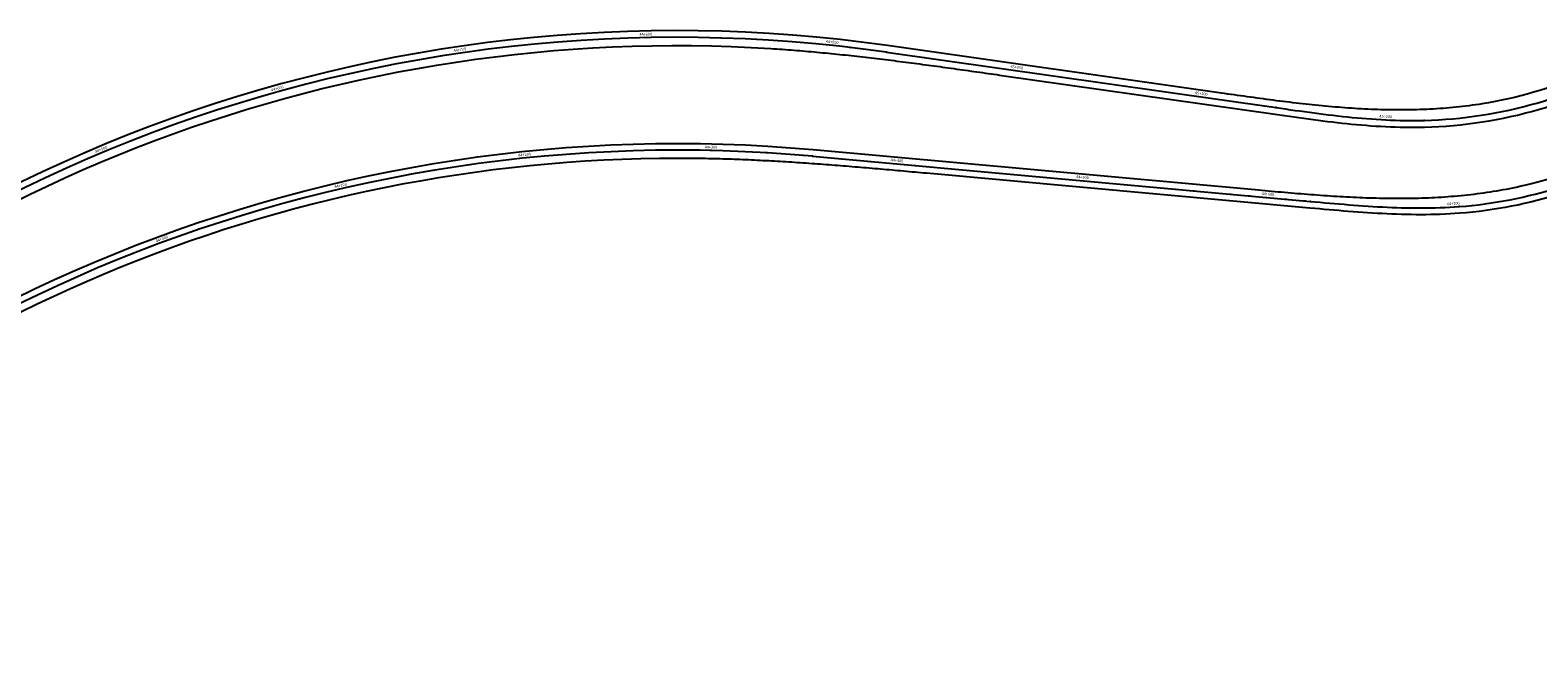
# Model space of a CAD drawing. Units: metres. Extents: x 289032 to 391072, y 8606521 to 8715371.
# Drawn here: x 341715 to 342524, y 8661732 to 8662075 of the extents above; entities that cross this region are included whole.
import ezdxf

# ---------------------------------------------------------------- set-up
doc = ezdxf.new("R2010")
doc.units = ezdxf.units.M
doc.linetypes.add('DASHED', pattern=[0.75, 0.5, -0.25])
for name, color, linetype in [('04_ALI', 7, 'Continuous'), ('04_ALI-EJE DERECHO', 7, 'Continuous'), ('04_ALI-EJE IZQUIERDO', 7, 'Continuous'), ('04_ALI_TXT-EJE DERECHO', 7, 'Continuous'), ('04_ALI_TXT-EJE IZQUIERDO', 7, 'Continuous'), ('BORDE DER-DER', 2, 'Continuous'), ('BORDE IZQ-IZQ', 3, 'DASHED'), ('C-ROAD-MARK', 212, 'Continuous'), ('C-ROAD-STAN-MAJR', 11, 'Continuous'), ('C-ROAD-STAN-MINR', 11, 'Continuous')]:
    doc.layers.add(name, color=color, linetype=linetype)
doc.styles.add('DATOS-02', font='romand.shx')

# ---------------------------------------------------------------- blocks, each defined once
blk = doc.blocks.new('AeccTickLine')
blk.add_line((0, -0.5), (0, 0.5))
blk = doc.blocks.new('*U2')
at = {"layer": 'C-ROAD-STAN-MINR', "color": 11, "linetype": 'Continuous', "lineweight": -3}
for p, xscale, yscale, zscale, rotation in [((341960.49, 8662004.19), 0.6000000000000001, 0.6000000000000001, 0.6000000000000001, 7.333562509841989), ((341970.41, 8662005.41), 0.6000000000000001, 0.6000000000000001, 0.6000000000000001, 6.617365265940624), ((341990.31, 8662007.46), 0.6000000000000001, 0.6000000000000001, 0.6000000000000001, 5.184970778126129), ((342000.27, 8662008.31), 0.6000000000000001, 0.6000000000000001, 0.6000000000000001, 4.468773534226962), ((342010.25, 8662009.02), 0.6000000000000001, 0.6000000000000001, 0.6000000000000001, 3.752576290313829), ((342020.23, 8662009.61), 0.6, 0.6, 0.6, 3.03637904641011), ((342030.22, 8662010.08), 0.6, 0.6, 0.6, 2.320181802506823), ((342040.21, 8662010.42), 0.6000000000000001, 0.6000000000000001, 0.6000000000000001, 1.603984558601681), ((342050.21, 8662010.64), 0.6, 0.6, 0.6, 0.8877873146936957), ((342060.21, 8662010.73), 0.6000000000000001, 0.6000000000000001, 0.6000000000000001, 0.1715900707889063), ((342070.21, 8662010.7), 0.6, 0.6, 0.6, 359.455392826883), ((342090.2, 8662010.26), 0.6, 0.6, 0.6, 358.0229983390744), ((342100.2, 8662009.85), 0.6, 0.6, 0.6, 357.3068010951695), ((342110.18, 8662009.32), 0.6000000000000001, 0.6000000000000001, 0.6000000000000001, 356.5906038512592), ((342120.16, 8662008.66), 0.6000000000000001, 0.6000000000000001, 0.6000000000000001, 355.8744066073572), ((342130.13, 8662007.88), 0.6, 0.6, 0.6, 355.1582093634495), ((342140.09, 8662006.99), 0.6000000000000002, 0.6000000000000002, 0.6000000000000002, 354.8257113539796), ((342150.05, 8662006.09), 0.6000000000000002, 0.6000000000000002, 0.6000000000000002, 354.8257113539796), ((342160.01, 8662005.19), 0.6000000000000002, 0.6000000000000002, 0.6000000000000002, 354.8257113539796), ((342169.97, 8662004.29), 0.6000000000000002, 0.6000000000000002, 0.6000000000000002, 354.8257113539796), ((341911.13, 8661996.27), 0.6, 0.6, 0.6, 10.91454872936314), ((341920.96, 8661998.1), 0.6000000000000001, 0.6000000000000001, 0.6000000000000001, 10.19835148546378), ((341930.81, 8661999.81), 0.6, 0.6, 0.6, 9.482154241558545), ((341940.69, 8662001.39), 0.6, 0.6, 0.6, 8.765956997653289), ((341950.58, 8662002.86), 0.6000000000000001, 0.6000000000000001, 0.6000000000000001, 8.049759753752685), ((342189.89, 8662002.49), 0.6000000000000002, 0.6000000000000002, 0.6000000000000002, 354.8257113539796), ((342199.84, 8662001.58), 0.6000000000000002, 0.6000000000000002, 0.6000000000000002, 354.8257113539796), ((342209.8, 8662000.68), 0.6000000000000002, 0.6000000000000002, 0.6000000000000002, 354.8257113539796), ((342219.76, 8661999.78), 0.6000000000000002, 0.6000000000000002, 0.6000000000000002, 354.8257113539796), ((342229.72, 8661998.88), 0.6000000000000002, 0.6000000000000002, 0.6000000000000002, 354.8257113539796), ((342239.68, 8661997.98), 0.6000000000000002, 0.6000000000000002, 0.6000000000000002, 354.8257113539796), ((342249.64, 8661997.07), 0.6000000000000002, 0.6000000000000002, 0.6000000000000002, 354.8257113539796), ((342259.6, 8661996.17), 0.6000000000000002, 0.6000000000000002, 0.6000000000000002, 354.8257113539796), ((342269.56, 8661995.27), 0.6000000000000002, 0.6000000000000002, 0.6000000000000002, 354.8257113539796), ((341872.06, 8661987.71), 0.6000000000000001, 0.6000000000000001, 0.6000000000000001, 13.77933770499014), ((341891.54, 8661992.23), 0.6, 0.6, 0.6, 12.34694321718568), ((341901.32, 8661994.31), 0.6, 0.6, 0.6, 11.63074597328224), ((342289.48, 8661993.47), 0.6000000000000002, 0.6000000000000002, 0.6000000000000002, 354.8257113539796), ((342299.44, 8661992.56), 0.6000000000000002, 0.6000000000000002, 0.6000000000000002, 354.8257113539796), ((342309.4, 8661991.66), 0.6000000000000002, 0.6000000000000002, 0.6000000000000002, 354.8257113539796), ((342319.36, 8661990.76), 0.6000000000000002, 0.6000000000000002, 0.6000000000000002, 354.8257113539796), ((342329.31, 8661989.86), 0.6000000000000002, 0.6000000000000002, 0.6000000000000002, 354.8257113539796), ((342339.27, 8661988.96), 0.6000000000000002, 0.6000000000000002, 0.6000000000000002, 354.8257113539796), ((342349.23, 8661988.06), 0.6000000000000002, 0.6000000000000002, 0.6000000000000002, 354.8257113539796), ((342359.19, 8661987.15), 0.6000000000000002, 0.6000000000000002, 0.6000000000000002, 354.8257113539796), ((341843.06, 8661980.02), 0.6, 0.6, 0.6, 15.92792943672612), ((341852.7, 8661982.71), 0.6000000000000001, 0.6000000000000001, 0.6000000000000001, 15.21173219279109), ((341862.36, 8661985.27), 0.6, 0.6, 0.6, 14.49553494888489), ((342369.15, 8661986.25), 0.6000000000000002, 0.6000000000000002, 0.6000000000000002, 354.8257113539796), ((342389.07, 8661984.45), 0.6000000000000002, 0.6000000000000002, 0.6000000000000002, 354.8257113539796), ((342399.03, 8661983.55), 0.6000000000000002, 0.6000000000000002, 0.6000000000000002, 354.8257113539796), ((342408.99, 8661982.65), 0.6, 0.6, 0.6, 354.8962102423141), ((342418.95, 8661981.78), 0.6000000000000001, 0.6000000000000001, 0.6000000000000001, 355.2505421700424), ((342428.92, 8661981.01), 0.6000000000000002, 0.6000000000000002, 0.6000000000000002, 355.9032896161017), ((342438.9, 8661980.37), 0.6, 0.6, 0.6, 356.854452580492), ((342448.89, 8661979.93), 0.6, 0.6, 0.6, 358.104031063213), ((342458.89, 8661979.73), 0.6, 0.6, 0.6, 359.6520250642653), ((342468.89, 8661979.82), 0.6, 0.6, 0.6, 1.498434583648355), ((342488.84, 8661981.11), 0.6, 0.6, 0.6, 6.016001289848012), ((342498.76, 8661982.36), 0.6000000000000001, 0.6000000000000001, 0.6000000000000001, 8.403325436499069), ((342508.62, 8661984.03), 0.6, 0.6, 0.6, 10.79064958315714), ((342518.4, 8661986.11), 0.6, 0.6, 0.6, 13.17797372974998), ((341814.38, 8661971.25), 0.6, 0.6, 0.6, 18.07652116841549), ((341823.9, 8661974.3), 0.6, 0.6, 0.6, 17.36032392452633), ((341833.46, 8661977.22), 0.6000000000000001, 0.6000000000000001, 0.6000000000000001, 16.6441266805984), ((341795.44, 8661964.81), 0.6, 0.6, 0.6, 19.50891565622851), ((341804.89, 8661968.09), 0.6, 0.6, 0.6, 18.79271841232851), ((341776.68, 8661957.9), 0.6000000000000001, 0.6000000000000001, 0.6000000000000001, 20.94131014403624), ((341748.86, 8661946.65), 0.6, 0.6, 0.6, 23.08990187575308), ((341758.09, 8661950.51), 0.6, 0.6, 0.6, 22.37370463184353), ((341767.36, 8661954.26), 0.6000000000000001, 0.6000000000000001, 0.6000000000000001, 21.65750738797517), ((341730.57, 8661938.58), 0.6, 0.6, 0.6, 24.52229636357441), ((341739.69, 8661942.67), 0.6, 0.6, 0.6, 23.80609911964544), ((341721.5, 8661934.37), 0.6, 0.6, 0.6, 25.23849360745556)]:
    blk.add_blockref('AeccTickLine', p, dxfattribs=dict(at, xscale=xscale, yscale=yscale, zscale=zscale, rotation=rotation))
blk = doc.blocks.new('*U872')
at = {"layer": '04_ALI', "color": 1, "linetype": 'Continuous', "lineweight": -3}
for p, q in [((342174.55, 8662063.3), (342383.61, 8662033.56)), ((342383.61, 8662033.56), (342386.16, 8662033.19)), ((342386.16, 8662033.19), (342388.72, 8662032.83)), ((342388.72, 8662032.83), (342391.27, 8662032.47)), ((342391.27, 8662032.47), (342393.83, 8662032.11)), ((342393.83, 8662032.11), (342396.38, 8662031.76)), ((342396.38, 8662031.76), (342398.94, 8662031.41)), ((342398.94, 8662031.41), (342401.5, 8662031.06)), ((342401.5, 8662031.06), (342404.06, 8662030.73)), ((342404.06, 8662030.73), (342406.62, 8662030.39)), ((342406.62, 8662030.39), (342409.18, 8662030.07)), ((342409.18, 8662030.07), (342411.74, 8662029.76)), ((342411.74, 8662029.76), (342414.3, 8662029.45)), ((342414.3, 8662029.45), (342416.86, 8662029.16)), ((342416.86, 8662029.16), (342419.43, 8662028.87)), ((342419.43, 8662028.87), (342422, 8662028.6)), ((342422, 8662028.6), (342424.56, 8662028.35)), ((342424.56, 8662028.35), (342427.13, 8662028.11)), ((342427.13, 8662028.11), (342429.7, 8662027.88)), ((342429.7, 8662027.88), (342432.27, 8662027.67)), ((342432.27, 8662027.67), (342434.85, 8662027.47)), ((342434.85, 8662027.47), (342437.42, 8662027.3)), ((342437.42, 8662027.3), (342440, 8662027.14)), ((342440, 8662027.14), (342442.58, 8662027)), ((342442.58, 8662027), (342445.15, 8662026.88)), ((342445.15, 8662026.88), (342447.73, 8662026.79)), ((342447.73, 8662026.79), (342450.31, 8662026.71)), ((342450.31, 8662026.71), (342452.89, 8662026.66)), ((342452.89, 8662026.66), (342455.47, 8662026.64)), ((342455.47, 8662026.64), (342458.05, 8662026.64)), ((342458.05, 8662026.64), (342460.63, 8662026.66)), ((342460.63, 8662026.66), (342463.21, 8662026.71))]:
    blk.add_line(p, q, dxfattribs=at)
at = {"layer": '04_ALI', "color": 7, "linetype": 'Continuous', "lineweight": -3}
for centre in [(342174.55, 8662063.3), (342383.61, 8662033.56), (342463.21, 8662026.71)]:
    blk.add_circle(centre, 0.05, dxfattribs=at)
at = {"layer": '04_ALI', "color": 1, "linetype": 'Continuous', "lineweight": -3}
for centre, radius, start, end in [((342061.87, 8661271.27), 800, 81.90322, 139.34251), ((342457.13, 8662266.64), 240, 271.45252, 300.68388)]:
    blk.add_arc(centre, radius, start, end, dxfattribs=at)
at = {"layer": '04_ALI', "color": 7, "linetype": 'Continuous', "lineweight": -3}
for p in [(342174.55, 8662063.3), (342383.61, 8662033.56), (342463.21, 8662026.71)]:
    blk.add_point(p, dxfattribs=at)
at = {"layer": 'C-ROAD-MARK', "color": 212, "linetype": 'Continuous', "lineweight": -3}
for centre in [(342174.55, 8662063.3), (342383.61, 8662033.56)]:
    blk.add_circle(centre, 0.015, dxfattribs=at)
blk = doc.blocks.new('*U873')
at = {"layer": 'C-ROAD-STAN-MINR', "color": 11, "linetype": 'Continuous', "lineweight": -3}
for p, xscale, yscale, zscale, rotation in [((341995.35, 8662068.5), 0.6, 0.6, 0.6, 4.7693323731884), ((342005.32, 8662069.27), 0.6, 0.6, 0.6, 4.053135129277478), ((342015.3, 8662069.92), 0.6000000000000001, 0.6000000000000001, 0.6000000000000001, 3.336937885362208), ((342025.29, 8662070.44), 0.6, 0.6, 0.6, 2.620740641443458), ((342035.28, 8662070.83), 0.6, 0.6, 0.6, 1.904543397531612), ((342055.28, 8662071.25), 0.6, 0.6, 0.6, 0.4721489096994726), ((342065.28, 8662071.27), 0.6, 0.6, 0.6, 359.7559516657859), ((342075.28, 8662071.16), 0.6, 0.6, 0.6, 359.0397544218711), ((342085.27, 8662070.93), 0.6, 0.6, 0.6, 358.3235571779556), ((342095.27, 8662070.58), 0.6, 0.6, 0.6, 357.6073599340386), ((342105.25, 8662070.1), 0.6, 0.6, 0.6, 356.8911626901275), ((342115.24, 8662069.49), 0.6000000000000001, 0.6000000000000001, 0.6000000000000001, 356.1749654462118), ((342125.21, 8662068.76), 0.6, 0.6, 0.6, 355.4587682022897), ((342135.17, 8662067.91), 0.6, 0.6, 0.6, 354.7425709583791), ((341935.8, 8662061.28), 0.6, 0.6, 0.6, 9.066515836680688), ((341955.59, 8662064.18), 0.6, 0.6, 0.6, 7.634121348849608), ((341965.51, 8662065.45), 0.6, 0.6, 0.6, 6.917924104941333), ((341975.45, 8662066.59), 0.6, 0.6, 0.6, 6.201726861023111), ((341985.39, 8662067.61), 0.6000000000000001, 0.6000000000000001, 0.6000000000000001, 5.485529617109212), ((342155.06, 8662065.83), 0.6, 0.6, 0.6, 353.3101764705444), ((342164.99, 8662064.6), 0.6, 0.6, 0.6, 352.5939792266388), ((342174.9, 8662063.25), 0.5999999999999999, 0.5999999999999999, 0.5999999999999999, 351.9032208169503), ((342184.8, 8662061.84), 0.5999999999999999, 0.5999999999999999, 0.5999999999999999, 351.9032208169503), ((342194.7, 8662060.43), 0.5999999999999999, 0.5999999999999999, 0.5999999999999999, 351.9032208169503), ((341886.71, 8662051.86), 0.5999999999999999, 0.5999999999999999, 0.5999999999999999, 12.64750205626186), ((341896.48, 8662053.99), 0.6, 0.6, 0.6, 11.93130481233561), ((341906.27, 8662056), 0.6, 0.6, 0.6, 11.21510756843681), ((341916.1, 8662057.88), 0.6000000000000001, 0.6000000000000001, 0.6000000000000001, 10.4989103245222), ((341925.94, 8662059.64), 0.6, 0.6, 0.6, 9.782713080597684), ((342204.6, 8662059.02), 0.5999999999999999, 0.5999999999999999, 0.5999999999999999, 351.9032208169503), ((342214.5, 8662057.62), 0.5999999999999999, 0.5999999999999999, 0.5999999999999999, 351.9032208169503), ((342224.4, 8662056.21), 0.5999999999999999, 0.5999999999999999, 0.5999999999999999, 351.9032208169503), ((342234.3, 8662054.8), 0.5999999999999999, 0.5999999999999999, 0.5999999999999999, 351.9032208169503), ((342254.1, 8662051.98), 0.5999999999999999, 0.5999999999999999, 0.5999999999999999, 351.9032208169503), ((341857.56, 8662044.75), 0.5999999999999999, 0.5999999999999999, 0.5999999999999999, 14.79609378802028), ((341867.25, 8662047.24), 0.6, 0.6, 0.6, 14.07989654410487), ((341876.96, 8662049.61), 0.6000000000000001, 0.6000000000000001, 0.6000000000000001, 13.36369930018831), ((342264, 8662050.57), 0.5999999999999999, 0.5999999999999999, 0.5999999999999999, 351.9032208169503), ((342273.9, 8662049.16), 0.5999999999999999, 0.5999999999999999, 0.5999999999999999, 351.9032208169503), ((342283.8, 8662047.76), 0.5999999999999999, 0.5999999999999999, 0.5999999999999999, 351.9032208169503), ((342293.7, 8662046.35), 0.5999999999999999, 0.5999999999999999, 0.5999999999999999, 351.9032208169503), ((342303.6, 8662044.94), 0.5999999999999999, 0.5999999999999999, 0.5999999999999999, 351.9032208169503), ((341828.71, 8662036.54), 0.6, 0.6, 0.6, 16.9446855197413), ((341838.29, 8662039.4), 0.6, 0.6, 0.6, 16.22848827584106), ((342313.5, 8662043.53), 0.5999999999999999, 0.5999999999999999, 0.5999999999999999, 351.9032208169503), ((342323.4, 8662042.12), 0.5999999999999999, 0.5999999999999999, 0.5999999999999999, 351.9032208169503), ((342333.3, 8662040.71), 0.5999999999999999, 0.5999999999999999, 0.5999999999999999, 351.9032208169503), ((342353.1, 8662037.9), 0.5999999999999999, 0.5999999999999999, 0.5999999999999999, 351.9032208169503), ((342363, 8662036.49), 0.5999999999999999, 0.5999999999999999, 0.5999999999999999, 351.9032208169503), ((341809.65, 8662030.48), 0.6, 0.6, 0.6, 18.37708000758526), ((341819.16, 8662033.57), 0.6, 0.6, 0.6, 17.66088276366575), ((342372.9, 8662035.08), 0.5999999999999999, 0.5999999999999999, 0.5999999999999999, 351.9032208169503), ((342382.8, 8662033.67), 0.5999999999999999, 0.5999999999999999, 0.5999999999999999, 351.9032208169503), ((342392.7, 8662032.27), 0.6000000000000002, 0.6000000000000002, 0.6000000000000002, 352.0292092141386), ((342402.61, 8662030.92), 0.6, 0.6, 0.6, 352.452631826725), ((342412.53, 8662029.66), 0.6000000000000001, 0.6000000000000001, 0.6000000000000001, 353.1744699575841), ((342422.47, 8662028.56), 0.6, 0.6, 0.6, 354.1947236067162), ((342432.43, 8662027.65), 0.6, 0.6, 0.6, 355.513392774121), ((342482.36, 8662027.96), 0.6000000000000001, 0.6000000000000001, 0.6000000000000001, 6.033560374831823), ((342492.28, 8662029.22), 0.5999999999999999, 0.5999999999999999, 0.5999999999999999, 8.420884521032907), ((342502.14, 8662030.89), 0.6000000000000001, 0.6000000000000001, 0.6000000000000001, 10.80820866721099), ((342511.92, 8662032.97), 0.6, 0.6, 0.6, 13.19553281337127), ((342521.6, 8662035.46), 0.6, 0.6, 0.6, 15.5828569595287), ((341781.37, 8662020.49), 0.5999999999999999, 0.5999999999999999, 0.5999999999999999, 20.52567173933363), ((341790.75, 8662023.93), 0.6, 0.6, 0.6, 19.80947449539589), ((341800.18, 8662027.26), 0.6, 0.6, 0.6, 19.09327725152323), ((342452.4, 8662026.67), 0.6, 0.6, 0.6, 359.0459776637492), ((342462.4, 8662026.69), 0.6, 0.6, 0.6, 1.259893385972896), ((342472.39, 8662027.12), 0.6000000000000001, 0.6000000000000001, 0.6000000000000001, 3.646236228619736), ((341762.73, 8662013.24), 0.6, 0.6, 0.6, 21.95806622715067), ((341772.02, 8662016.92), 0.6, 0.6, 0.6, 21.24186898324398), ((341744.27, 8662005.53), 0.6000000000000001, 0.6000000000000001, 0.6000000000000001, 23.39046071501441), ((341726.02, 8661997.36), 0.5999999999999999, 0.5999999999999999, 0.5999999999999999, 24.82285520284517), ((341735.12, 8662001.5), 0.6000000000000001, 0.6000000000000001, 0.6000000000000001, 24.10665795888345), ((341716.97, 8661993.11), 0.6000000000000001, 0.6000000000000001, 0.6000000000000001, 25.53905244675816)]:
    blk.add_blockref('AeccTickLine', p, dxfattribs=dict(at, xscale=xscale, yscale=yscale, zscale=zscale, rotation=rotation))
blk = doc.blocks.new('*U2270')
at = {"layer": '04_ALI', "color": 1, "linetype": 'Continuous', "lineweight": -3}
for p, q in [((342134.75, 8662007.48), (342402.14, 8661983.26)), ((342402.14, 8661983.26), (342404.71, 8661983.03)), ((342404.71, 8661983.03), (342407.28, 8661982.8)), ((342407.28, 8661982.8), (342409.85, 8661982.57)), ((342409.85, 8661982.57), (342412.42, 8661982.34)), ((342412.42, 8661982.34), (342415, 8661982.12)), ((342415, 8661982.12), (342417.57, 8661981.9)), ((342417.57, 8661981.9), (342420.14, 8661981.69)), ((342420.14, 8661981.69), (342422.71, 8661981.48)), ((342422.71, 8661981.48), (342425.28, 8661981.28)), ((342425.28, 8661981.28), (342427.86, 8661981.09)), ((342427.86, 8661981.09), (342430.43, 8661980.9)), ((342430.43, 8661980.9), (342433.01, 8661980.73)), ((342433.01, 8661980.73), (342435.58, 8661980.57)), ((342435.58, 8661980.57), (342438.16, 8661980.41)), ((342438.16, 8661980.41), (342440.73, 8661980.28)), ((342440.73, 8661980.28), (342443.31, 8661980.15)), ((342443.31, 8661980.15), (342445.89, 8661980.04)), ((342445.89, 8661980.04), (342448.47, 8661979.94)), ((342448.47, 8661979.94), (342451.05, 8661979.86)), ((342451.05, 8661979.86), (342453.63, 8661979.8)), ((342453.63, 8661979.8), (342456.21, 8661979.76)), ((342456.21, 8661979.76), (342458.79, 8661979.73)), ((342458.79, 8661979.73), (342461.37, 8661979.72)), ((342461.37, 8661979.72), (342463.95, 8661979.74)), ((342463.95, 8661979.74), (342466.53, 8661979.77)), ((342466.53, 8661979.77), (342469.11, 8661979.83)), ((342469.11, 8661979.83), (342471.69, 8661979.91)), ((342471.69, 8661979.91), (342474.27, 8661980.02)), ((342474.27, 8661980.02), (342476.85, 8661980.15)), ((342476.85, 8661980.15), (342479.42, 8661980.3)), ((342479.42, 8661980.3), (342482, 8661980.49))]:
    blk.add_line(p, q, dxfattribs=at)
at = {"layer": '04_ALI', "color": 7, "linetype": 'Continuous', "lineweight": -3}
for centre in [(342134.75, 8662007.48), (342402.14, 8661983.26), (342482, 8661980.49)]:
    blk.add_circle(centre, 0.05, dxfattribs=at)
at = {"layer": '04_ALI', "color": 1, "linetype": 'Continuous', "lineweight": -3}
for centre, radius, start, end in [((342463.69, 8662219.79), 240, 274.37501, 300.68388), ((342062.6, 8661210.74), 800, 84.82571, 139.34251)]:
    blk.add_arc(centre, radius, start, end, dxfattribs=at)
at = {"layer": '04_ALI', "color": 7, "linetype": 'Continuous', "lineweight": -3}
for p in [(342134.75, 8662007.48), (342402.14, 8661983.26), (342482, 8661980.49)]:
    blk.add_point(p, dxfattribs=at)
at = {"layer": 'C-ROAD-MARK', "color": 212, "linetype": 'Continuous', "lineweight": -3}
for centre in [(342134.75, 8662007.48), (342402.14, 8661983.26)]:
    blk.add_circle(centre, 0.015, dxfattribs=at)

msp = doc.modelspace()

# ---------------------------------------------------------------- linework, layer by layer
at = {"layer": 'BORDE DER-DER', "linetype": 'Continuous', "lineweight": -3, "ltscale": 0.3}
for points in [[(341452.97958, 8661734.311795, -0.2424649776), (342135.078149, 8662011.062966), (342372.451317, 8661989.567715, 0.0005008072), (342386.457935, 8661988.313493, 0.0022536362), (342400.471795, 8661987.143472, 0.0037560716), (342414.498621, 8661986.141975, 0.005258524), (342428.541096, 8661985.393525, 0.0067610001), (342442.597334, 8661984.982827, 0.0082635068), (342456.659355, 8661984.994618, 0.0097660508), (342470.711556, 8661985.513333, 0.0112686388), (342484.729215, 8661986.622536, 0.0127712778), (342498.677033, 8661988.404088, 0.0145244435), (342512.507768, 8661990.936997, 0.0479219236), (342555.181727, 8662004.416159, 0.0145244435)], [(342588.005472, 8662010.297556, -0.1153210124), (342482.261115, 8661976.896733), (342479.658793, 8661976.711553), (342477.046133, 8661976.552943), (342474.433255, 8661976.420684), (342471.820463, 8661976.313858), (342469.208033, 8661976.231546), (342466.596214, 8661976.172824), (342463.985232, 8661976.13677), (342461.375289, 8661976.12246), (342458.766562, 8661976.128968), (342456.15921, 8661976.15537), (342453.553366, 8661976.200742), (342450.949148, 8661976.264159), (342448.346653, 8661976.344699), (342445.745958, 8661976.44144), (342443.147126, 8661976.55346), (342440.550202, 8661976.679841), (342437.955218, 8661976.819665), (342435.362189, 8661976.972015), (342432.77112, 8661977.135977), (342430.182001, 8661977.310638), (342427.594813, 8661977.495088), (342425.009525, 8661977.688418), (342422.426097, 8661977.88972), (342419.844483, 8661978.09809), (342417.264627, 8661978.312624), (342414.686466, 8661978.532421), (342412.109935, 8661978.756581), (342409.534961, 8661978.984205), (342406.960225, 8661979.214509), (342404.388758, 8661979.446318), (342401.818616, 8661979.678907), (342195.968302, 8661998.319616, 0.0001294698), (342183.65764, 8661999.431191, 0.0005826143), (342171.345269, 8662000.523637, 0.0009710241), (342159.029568, 8662001.57782, 0.0013594341), (342146.709094, 8662002.574588, 0.0017478446), (342134.382674, 8662003.494771, 0.0021362555), (342122.04949, 8662004.319173, 0.0025246672), (342109.709172, 8662005.028571, 0.0029130795), (342097.361886, 8662005.603723, 0.0033014928), (342085.008425, 8662006.025367, 0.0037546431), (342072.650299, 8662006.274241, 0.2017039659), (341501.095529, 8661774.374543, 0.0037546431)]]:
    msp.add_lwpolyline(points, format="xyb", dxfattribs=at)
at = {"layer": 'BORDE IZQ-IZQ', "linetype": 'Continuous', "lineweight": -3, "ltscale": 0.3}
for points in [[(342548.623984, 8662051.263575, -0.0607114875), (342494.218587, 8662035.592971, -0.0145244435), (342480.2767, 8662033.768516, -0.0127712778), (342466.256189, 8662032.700409, -0.0112686388), (342452.200209, 8662032.307339, -0.0097660508), (342438.139837, 8662032.50575, -0.0082635068), (342424.095504, 8662033.210926, -0.0067610001), (342410.078486, 8662034.337746, -0.005258524), (342396.092435, 8662035.801178, -0.0037560716), (342382.134913, 8662037.51653, -0.0022536362), (342368.198932, 8662039.399525, -0.0005008072), (342354.274477, 8662041.366243), (342175.052112, 8662066.863083, 0.2560090257), (341452.24324, 8661794.847842)], [(341500.359189, 8661834.910591, -0.2150094799), (342112.461301, 8662065.263468, -0.0037546431), (342124.790666, 8662064.384839, -0.0033014928), (342137.106562, 8662063.333902, -0.0029130795), (342149.408465, 8662062.129973, -0.0025246672), (342161.696565, 8662060.792326, -0.0021362555), (342173.971677, 8662059.34019, -0.0017478446), (342186.23515, 8662057.792742, -0.0013594341), (342198.48878, 8662056.169111, -0.0009710241), (342210.734716, 8662054.488383, -0.0005826143), (342222.975376, 8662052.769612, -0.0001294698), (342235.213353, 8662051.031825), (342383.099402, 8662029.993006), (342385.654343, 8662029.629681), (342388.210646, 8662029.267067), (342390.770291, 8662028.905789), (342393.330311, 8662028.547176), (342395.892063, 8662028.191944), (342398.455664, 8662027.840986), (342401.021227, 8662027.495197), (342403.58886, 8662027.155474), (342406.158664, 8662026.822718), (342408.730733, 8662026.497828), (342411.305152, 8662026.18171), (342413.881998, 8662025.87527), (342416.461338, 8662025.579416), (342419.043227, 8662025.295058), (342421.627707, 8662025.023111), (342424.21481, 8662024.764491), (342426.80455, 8662024.520115), (342429.396931, 8662024.290904), (342431.991935, 8662024.07778), (342434.589533, 8662023.881669), (342437.189674, 8662023.703498), (342439.792289, 8662023.544194), (342442.397291, 8662023.404689), (342445.004569, 8662023.285913), (342447.613994, 8662023.188799), (342450.225409, 8662023.114281), (342452.838639, 8662023.063292), (342455.453479, 8662023.036765), (342458.069702, 8662023.035635), (342460.687051, 8662023.060832), (342463.295429, 8662023.113092, 0.1282621), (342581.447728, 8662057.144971)]]:
    msp.add_lwpolyline(points, format="xyb", dxfattribs=at)

# ---------------------------------------------------------------- block references
at = {"layer": '04_ALI-EJE DERECHO', "color": 7, "linetype": 'Continuous', "lineweight": -3}
msp.add_blockref('*U2270', (0, 0), dxfattribs=at)
at = {"layer": '04_ALI-EJE IZQUIERDO', "color": 7, "linetype": 'Continuous', "lineweight": -3}
msp.add_blockref('*U872', (0, 0), dxfattribs=at)
at = {"layer": '04_ALI_TXT-EJE DERECHO', "color": 7, "linetype": 'Continuous', "lineweight": -3}
msp.add_blockref('*U2', (0, 0), dxfattribs=at)
at = {"layer": '04_ALI_TXT-EJE IZQUIERDO', "color": 7, "linetype": 'Continuous', "lineweight": -3}
msp.add_blockref('*U873', (0, 0), dxfattribs=at)
at = {"layer": 'C-ROAD-STAN-MAJR', "color": 11, "linetype": 'Continuous', "lineweight": -3}
for p, xscale, yscale, zscale, rotation in [((342045.277352, 8662071.101646), 0.6, 0.6, 0.6, 1.188346153619283), ((341945.688468, 8662062.792612), 0.5999999999999999, 0.5999999999999999, 0.5999999999999999, 8.350318592771648), ((342145.125138, 8662066.929632), 0.6000000000000001, 0.6000000000000001, 0.6000000000000001, 354.0263737144672), ((342244.198931, 8662053.389751), 0.5999999999999999, 0.5999999999999999, 0.5999999999999999, 351.9032208169503), ((341847.912536, 8662042.13219), 0.6, 0.6, 0.6, 15.51229103193808), ((342343.202089, 8662039.305193), 0.5999999999999999, 0.5999999999999999, 0.5999999999999999, 351.9032208169503), ((342442.409861, 8662027.008564), 0.6, 0.6, 0.6, 357.1304774597988), ((341753.475316, 8662009.44278), 0.6, 0.6, 0.6, 22.67426347109645), ((341980.354693, 8662006.498237), 0.6, 0.6, 0.6, 5.901168022027206), ((342080.207675, 8662010.543977), 0.6, 0.6, 0.6, 358.7391955829808), ((342179.9261, 8662003.387044), 0.6000000000000003, 0.6000000000000003, 0.6000000000000003, 354.8257113539796), ((341881.785199, 8661990.03492), 0.6000000000000001, 0.6000000000000001, 0.6000000000000001, 13.06314046109032), ((342279.518597, 8661994.368477), 0.6000000000000003, 0.6000000000000003, 0.6000000000000003, 354.8257113539796), ((342379.111094, 8661985.34991), 0.6000000000000003, 0.6000000000000003, 0.6000000000000003, 354.8257113539796), ((342478.877512, 8661980.268538), 0.5999999999999999, 0.5999999999999999, 0.5999999999999999, 3.643259621362253), ((341786.037337, 8661961.41093), 0.6, 0.6, 0.6, 20.22511290015489)]:
    msp.add_blockref('AeccTickLine', p, dxfattribs=dict(at, xscale=xscale, yscale=yscale, zscale=zscale, rotation=rotation))

# ---------------------------------------------------------------- texts
at = {"layer": 'C-ROAD-STAN-MAJR', "color": 11, "linetype": 'Continuous', "lineweight": -3, "char_height": 1.5, "attachment_point": 8, "style": 'DATOS-02'}
for s, insert, rotation in [('44+800', (342045.264349, 8662071.728511), 1.188346154), ('44+900', (342145.19039, 8662067.553227), 354.026373714), ('44+700', (341945.597412, 8662063.412965), 8.350318593), ('45+000', (342244.287241, 8662054.010501), 351.903220817), ('44+600', (341847.744847, 8662042.736351), 15.512291032), ('45+100', (342343.290399, 8662039.925943), 351.903220817), ('45+200', (342442.44125, 8662027.634778), 357.13047746), ('44+500', (341753.233613, 8662010.02132), 22.674263471), ('44+300', (342080.221471, 8662011.170825), 358.739195583), ('44+200', (341980.290229, 8662007.121915), 5.901168022), ('44+400', (342179.982646, 8662004.011489), 354.825711354), ('44+500', (342279.575143, 8661994.992922), 354.825711354), ('44+100', (341881.643482, 8661990.645695), 13.063140461), ('44+600', (342379.16764, 8661985.974355), 354.825711354), ('44+700', (342478.83767, 8661980.894271), 3.643259621), ('44+000', (341785.820577, 8661961.99927), 20.2251129)]:
    msp.add_mtext(s, dxfattribs=dict(at, insert=insert, rotation=rotation))

doc.saveas('drawing.dxf')
